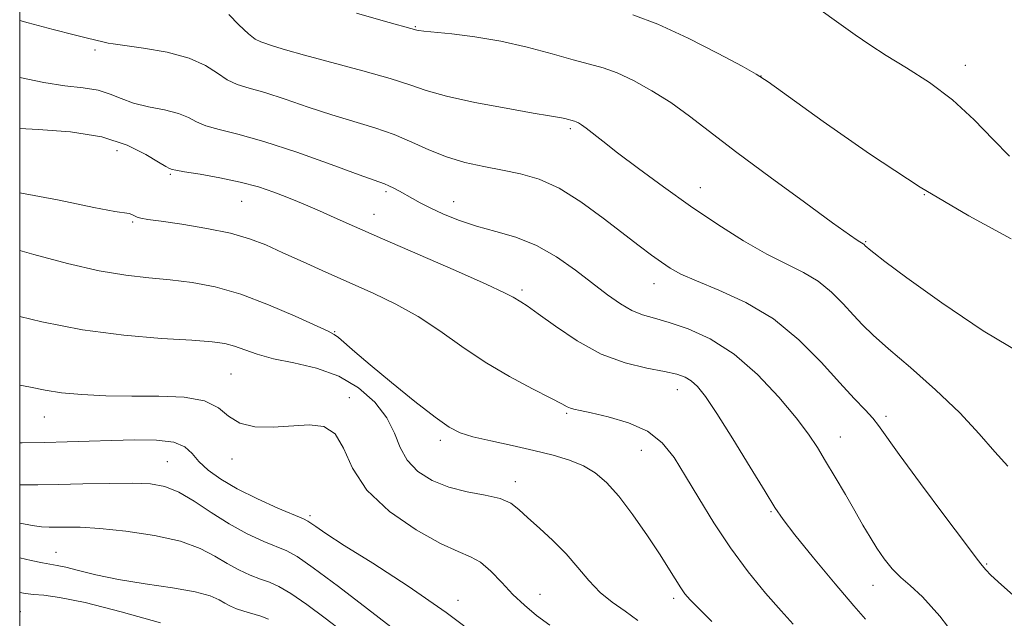
# Model space of a CAD drawing. Extents: x 2052300 to 2055200, y 329800 to 332700.
# Drawn here: x 2052500 to 2052686, y 332142 to 332255 of the extents above; entities that cross this region are included whole.
import ezdxf

# ---------------------------------------------------------------- set-up
doc = ezdxf.new("R2010")
doc.units = 0
doc.header["$MEASUREMENT"] = 0
for name, color, linetype, lineweight in [('32000', 7, 'Continuous', 0), ('DTM SPOT ELEVATION', 2, 'Continuous', 13), ('INDEX CONTOUR', 41, 'Continuous', 13), ('INTERMEDIATE CONTOUR', 44, 'Continuous', 0)]:
    doc.layers.add(name, color=color, linetype=linetype, lineweight=lineweight)

msp = doc.modelspace()

# ---------------------------------------------------------------- linework, layer by layer
at = {"layer": '32000', "flags": 128}
msp.add_lwpolyline([(2052500, 330000), (2055000, 330000), (2055000, 332500), (2052500, 332500), (2052500, 330000)], dxfattribs=at)
at = {"layer": 'DTM SPOT ELEVATION'}
for p in [(2052574.67, 332254.05, 1242.11), (2052514.2, 332249.62, 1237.72), (2052678.52, 332246.74, 1246.61), (2052639.98, 332244.68, 1244.01), (2052603.95, 332234.73, 1239.71), (2052518.36, 332230.61, 1233.12), (2052528.44, 332226.15, 1233.81), (2052628.49, 332223.64, 1240.71), (2052569.13, 332222.83, 1235.71), (2052670.81, 332222.27, 1244.01), (2052541.89, 332221.03, 1233.12), (2052581.93, 332221, 1236.71), (2052566.89, 332218.56, 1234.72), (2052521.31, 332217.1, 1231.82), (2052659.72, 332213.42, 1242.11), (2052619.76, 332205.47, 1237.31), (2052594.85, 332204.29, 1234.31), (2052559.49, 332196.44, 1230.12), (2052539.91, 332188.39, 1226.92), (2052624.13, 332185.45, 1233.34), (2052562.21, 332183.94, 1226.42), (2052603.26, 332180.98, 1231.81), (2052504.64, 332180.31, 1225.22), (2052663.55, 332180.42, 1238.34), (2052579.44, 332175.91, 1229.61), (2052654.95, 332176.51, 1236.74), (2052617.33, 332173.97, 1231.14), (2052527.9, 332171.85, 1222.92), (2052540.11, 332172.39, 1225.52), (2052593.57, 332168.08, 1228.51), (2052641.85, 332162.4, 1233.84), (2052554.79, 332161.67, 1224.31), (2052506.88, 332154.73, 1218.82), (2052682.58, 332152.52, 1238.14), (2052661.11, 332148.49, 1235.34), (2052582.77, 332145.68, 1224.51), (2052598.24, 332146.81, 1226.74), (2052623.47, 332146.06, 1229.64), (2052500.14, 332143.53, 1214.92)]:
    msp.add_point(p, dxfattribs=at)
at = {"layer": 'INDEX CONTOUR'}
for points in [[(2052539.469, 332256.343, 1240), (2052541.388, 332254.362, 1240), (2052543.174, 332252.654, 1240), (2052544.483, 332251.645, 1240), (2052545.495, 332251.15, 1240), (2052547.914, 332250.377, 1240), (2052550.153, 332249.678, 1240), (2052553.763, 332248.65, 1240), (2052564.791, 332245.713, 1240), (2052569.967, 332244.238, 1240), (2052573.658, 332243.017, 1240), (2052576.747, 332241.956, 1240), (2052580.547, 332240.894, 1240), (2052585.913, 332239.731, 1240), (2052591.85, 332238.605, 1240), (2052596.906, 332237.715, 1240), (2052599.994, 332237.199, 1240), (2052602.29, 332236.826, 1240), (2052602.922, 332236.683, 1240), (2052604.736, 332236.188, 1240), (2052605.067, 332236.066, 1240), (2052605.481, 332235.865, 1240), (2052606.068, 332235.5, 1240), (2052606.924, 332234.882, 1240), (2052610.063, 332232.406, 1240), (2052612.886, 332230.218, 1240), (2052616.805, 332227.251, 1240), (2052621.529, 332223.773, 1240), (2052626.648, 332220.137, 1240), (2052631.784, 332216.666, 1240), (2052636.672, 332213.573, 1240), (2052641.074, 332211.04, 1240), (2052644.821, 332209.149, 1240), (2052648.002, 332207.586, 1240), (2052650.772, 332205.934, 1240), (2052653.255, 332203.899, 1240), (2052655.47, 332201.668, 1240), (2052657.401, 332199.553, 1240), (2052659.134, 332197.718, 1240), (2052661.155, 332195.775, 1240), (2052664.048, 332193.192, 1240), (2052668.162, 332189.614, 1240), (2052672.907, 332185.4, 1240), (2052677.457, 332181.085, 1240), (2052681.165, 332177.135, 1240), (2052684.102, 332173.737, 1240), (2052686.517, 332171.006, 1240)], [(2052500, 332211.734, 1230), (2052502.677, 332211.001, 1230), (2052509.012, 332209.318, 1230), (2052515, 332207.919, 1230), (2052520.048, 332207.06, 1230), (2052524.377, 332206.58, 1230), (2052528.414, 332206.217, 1230), (2052532.533, 332205.72, 1230), (2052536.932, 332204.879, 1230), (2052541.758, 332203.499, 1230), (2052546.999, 332201.506, 1230), (2052551.992, 332199.332, 1230), (2052558.212, 332196.49, 1230), (2052559.386, 332195.907, 1230), (2052560.209, 332195.314, 1230), (2052563.261, 332192.617, 1230), (2052566.172, 332190.123, 1230), (2052570.2, 332186.794, 1230), (2052574.61, 332183.245, 1230), (2052578.454, 332180.246, 1230), (2052581.099, 332178.358, 1230), (2052583.157, 332177.296, 1230), (2052585.552, 332176.567, 1230), (2052588.951, 332175.772, 1230), (2052592.998, 332174.884, 1230), (2052597.079, 332173.974, 1230), (2052600.694, 332173.084, 1230), (2052603.786, 332172.15, 1230), (2052606.409, 332171.084, 1230), (2052608.657, 332169.764, 1230), (2052610.787, 332167.937, 1230), (2052613.094, 332165.318, 1230), (2052615.758, 332161.784, 1230), (2052618.494, 332157.862, 1230), (2052620.901, 332154.238, 1230), (2052622.68, 332151.451, 1230), (2052624.816, 332148.014, 1230), (2052625.591, 332146.914, 1230), (2052626.598, 332145.757, 1230), (2052630.676, 332141.65, 1230)], [(2052500, 332160.26, 1220), (2052500.106, 332160.236, 1220), (2052502.38, 332159.785, 1220), (2052504.112, 332159.545, 1220), (2052505.548, 332159.467, 1220), (2052507.02, 332159.48, 1220), (2052508.866, 332159.509, 1220), (2052511.445, 332159.459, 1220), (2052515.121, 332159.222, 1220), (2052520.036, 332158.711, 1220), (2052525.44, 332157.911, 1220), (2052530.365, 332156.823, 1220), (2052534.082, 332155.477, 1220), (2052536.844, 332154.014, 1220), (2052539.145, 332152.611, 1220), (2052541.38, 332151.408, 1220), (2052543.528, 332150.431, 1220), (2052545.466, 332149.671, 1220), (2052547.161, 332149.061, 1220), (2052548.935, 332148.286, 1220), (2052551.198, 332146.968, 1220), (2052554.216, 332144.867, 1220), (2052557.674, 332142.285, 1220), (2052561.107, 332139.655, 1220)]]:
    msp.add_polyline3d(points, dxfattribs=at)
at = {"layer": 'INTERMEDIATE CONTOUR'}
for points in [[(2052650.838, 332257.395, 1246), (2052654.628, 332254.712, 1246), (2052657.704, 332252.514, 1246), (2052660.496, 332250.593, 1246), (2052663.601, 332248.607, 1246), (2052667.444, 332246.266, 1246), (2052671.764, 332243.473, 1246), (2052676.126, 332240.182, 1246), (2052680.163, 332236.447, 1246), (2052683.757, 332232.721, 1246), (2052686.855, 332229.561, 1246)], [(2052500, 332255.209, 1238), (2052501.604, 332254.774, 1238), (2052506.318, 332253.512, 1238), (2052510.263, 332252.473, 1238), (2052512.774, 332251.837, 1238), (2052514.14, 332251.515, 1238), (2052515.967, 332251.116, 1238), (2052516.718, 332250.927, 1238), (2052517.624, 332250.775, 1238), (2052523.383, 332249.964, 1238), (2052527.83, 332249.182, 1238), (2052532.002, 332248.087, 1238), (2052535.093, 332246.692, 1238), (2052537.321, 332245.226, 1238), (2052539.16, 332243.978, 1238), (2052541.056, 332243.126, 1238), (2052543.334, 332242.442, 1238), (2052546.293, 332241.59, 1238), (2052550.106, 332240.335, 1238), (2052554.463, 332238.836, 1238), (2052558.932, 332237.353, 1238), (2052567.065, 332234.889, 1238), (2052570.676, 332233.64, 1238), (2052574.024, 332232.211, 1238), (2052577.256, 332230.738, 1238), (2052580.549, 332229.414, 1238), (2052584.025, 332228.386, 1238), (2052587.602, 332227.597, 1238), (2052591.143, 332226.934, 1238), (2052594.574, 332226.25, 1238), (2052598.057, 332225.232, 1238), (2052601.814, 332223.525, 1238), (2052605.956, 332220.931, 1238), (2052610.14, 332217.881, 1238), (2052616.919, 332212.641, 1238), (2052619.262, 332210.881, 1238), (2052621.141, 332209.521, 1238), (2052622.823, 332208.394, 1238), (2052624.835, 332207.289, 1238), (2052627.765, 332205.987, 1238), (2052631.992, 332204.272, 1238), (2052637.056, 332201.953, 1238), (2052642.29, 332198.838, 1238), (2052647.116, 332194.887, 1238), (2052651.333, 332190.635, 1238), (2052654.84, 332186.764, 1238), (2052657.564, 332183.799, 1238), (2052659.589, 332181.647, 1238), (2052661.039, 332180.056, 1238), (2052662.14, 332178.664, 1238), (2052666.054, 332173.185, 1238), (2052670.065, 332167.719, 1238), (2052674.649, 332161.545, 1238), (2052678.527, 332156.366, 1238), (2052680.748, 332153.442, 1238), (2052681.674, 332152.264, 1238), (2052682.377, 332151.426, 1238), (2052683.336, 332150.443, 1238), (2052685.36, 332148.558, 1238), (2052688.685, 332145.605, 1238)], [(2052563.598, 332256.586, 1242), (2052568.601, 332255.141, 1242), (2052574.976, 332253.364, 1242), (2052575.346, 332253.295, 1242), (2052576.288, 332253.179, 1242), (2052581.588, 332252.647, 1242), (2052585.937, 332252.109, 1242), (2052590.839, 332251.282, 1242), (2052595.835, 332250.141, 1242), (2052600.523, 332248.887, 1242), (2052604.518, 332247.776, 1242), (2052607.594, 332246.971, 1242), (2052610.155, 332246.246, 1242), (2052612.774, 332245.282, 1242), (2052615.875, 332243.83, 1242), (2052619.336, 332241.927, 1242), (2052622.896, 332239.684, 1242), (2052626.437, 332237.147, 1242), (2052635.388, 332230.285, 1242), (2052641.649, 332225.619, 1242), (2052648.137, 332220.868, 1242), (2052653.475, 332216.999, 1242), (2052656.648, 332214.722, 1242), (2052658.098, 332213.709, 1242), (2052658.626, 332213.374, 1242), (2052659.253, 332213.03, 1242), (2052659.383, 332212.924, 1242), (2052659.704, 332212.589, 1242), (2052659.912, 332212.4, 1242), (2052660.343, 332212.029, 1242), (2052661.237, 332211.291, 1242), (2052663.327, 332209.68, 1242), (2052667.47, 332206.611, 1242), (2052674.093, 332201.844, 1242), (2052681.899, 332196.543, 1242), (2052689.168, 332192.219, 1242)], [(2052615.726, 332256.259, 1244), (2052620.48, 332254.498, 1244), (2052626.176, 332251.871, 1244), (2052631.865, 332248.966, 1244), (2052636.378, 332246.553, 1244), (2052639.06, 332245.067, 1244), (2052641.317, 332243.596, 1244), (2052651.706, 332236.104, 1244), (2052660.456, 332229.995, 1244), (2052670.021, 332223.726, 1244), (2052679.194, 332218.283, 1244), (2052687.149, 332213.942, 1244)], [(2052500, 332244.423, 1236), (2052500.025, 332244.417, 1236), (2052504.538, 332243.463, 1236), (2052508.541, 332242.88, 1236), (2052511.974, 332242.486, 1236), (2052514.805, 332242.023, 1236), (2052517.082, 332241.306, 1236), (2052519.164, 332240.438, 1236), (2052521.494, 332239.598, 1236), (2052524.347, 332238.911, 1236), (2052527.352, 332238.303, 1236), (2052529.974, 332237.657, 1236), (2052531.861, 332236.893, 1236), (2052533.397, 332236.073, 1236), (2052535.146, 332235.3, 1236), (2052537.629, 332234.606, 1236), (2052541.174, 332233.734, 1236), (2052546.062, 332232.354, 1236), (2052552.297, 332230.293, 1236), (2052558.772, 332227.993, 1236), (2052564.099, 332226.054, 1236), (2052568.844, 332224.344, 1236), (2052569.711, 332223.982, 1236), (2052570.634, 332223.517, 1236), (2052571.713, 332222.927, 1236), (2052574.129, 332221.553, 1236), (2052575.595, 332220.757, 1236), (2052577.475, 332219.812, 1236), (2052579.914, 332218.689, 1236), (2052582.859, 332217.493, 1236), (2052586.212, 332216.362, 1236), (2052589.866, 332215.36, 1236), (2052593.695, 332214.248, 1236), (2052597.571, 332212.713, 1236), (2052601.362, 332210.558, 1236), (2052604.94, 332208.043, 1236), (2052610.979, 332203.385, 1236), (2052613.41, 332201.656, 1236), (2052615.567, 332200.394, 1236), (2052617.594, 332199.578, 1236), (2052619.814, 332198.944, 1236), (2052622.594, 332198.171, 1236), (2052626.186, 332196.95, 1236), (2052630.382, 332195.03, 1236), (2052634.857, 332192.176, 1236), (2052639.282, 332188.315, 1236), (2052643.309, 332184.04, 1236), (2052646.583, 332180.111, 1236), (2052648.892, 332177.062, 1236), (2052650.584, 332174.54, 1236), (2052652.146, 332171.966, 1236), (2052653.947, 332168.924, 1236), (2052655.87, 332165.649, 1236), (2052657.68, 332162.537, 1236), (2052659.204, 332159.887, 1236), (2052660.534, 332157.613, 1236), (2052661.827, 332155.533, 1236), (2052663.214, 332153.514, 1236), (2052664.716, 332151.615, 1236), (2052666.328, 332149.944, 1236), (2052668.116, 332148.436, 1236), (2052670.429, 332146.329, 1236), (2052673.688, 332142.69, 1236), (2052678.07, 332137.024, 1236)], [(2052500, 332234.791, 1234), (2052503.468, 332234.619, 1234), (2052509.573, 332234.138, 1234), (2052515.509, 332233.189, 1234), (2052520.293, 332231.657, 1234), (2052523.821, 332229.908, 1234), (2052526.208, 332228.43, 1234), (2052527.602, 332227.587, 1234), (2052528.285, 332227.246, 1234), (2052528.815, 332227.07, 1234), (2052529.495, 332226.916, 1234), (2052531.132, 332226.623, 1234), (2052534.047, 332226.144, 1234), (2052537.766, 332225.488, 1234), (2052541.624, 332224.677, 1234), (2052545.066, 332223.746, 1234), (2052547.998, 332222.774, 1234), (2052550.44, 332221.852, 1234), (2052552.469, 332221.031, 1234), (2052554.392, 332220.207, 1234), (2052556.573, 332219.239, 1234), (2052559.383, 332217.976, 1234), (2052563.213, 332216.27, 1234), (2052568.467, 332213.962, 1234), (2052582.271, 332207.962, 1234), (2052588.083, 332205.392, 1234), (2052591.54, 332203.779, 1234), (2052593.169, 332202.924, 1234), (2052594.616, 332202.032, 1234), (2052595.796, 332201.264, 1234), (2052597.872, 332199.791, 1234), (2052601.123, 332197.421, 1234), (2052605.24, 332194.658, 1234), (2052609.769, 332192.185, 1234), (2052614.274, 332190.515, 1234), (2052618.375, 332189.519, 1234), (2052621.709, 332188.9, 1234), (2052624.036, 332188.39, 1234), (2052625.606, 332187.838, 1234), (2052626.792, 332187.119, 1234), (2052627.961, 332186.043, 1234), (2052629.464, 332184.154, 1234), (2052631.639, 332180.932, 1234), (2052634.649, 332176.158, 1234), (2052637.926, 332170.823, 1234), (2052640.718, 332166.224, 1234), (2052642.558, 332163.221, 1234), (2052644.116, 332160.936, 1234), (2052646.348, 332158.058, 1234), (2052649.87, 332153.714, 1234), (2052653.941, 332148.787, 1234), (2052657.483, 332144.599, 1234), (2052659.698, 332142.117, 1234)], [(2052500, 332222.656, 1232), (2052507.45, 332221.252, 1232), (2052514.002, 332219.886, 1232), (2052517.955, 332219.143, 1232), (2052520.675, 332218.754, 1232), (2052521.193, 332218.561, 1232), (2052521.652, 332218.3, 1232), (2052522.147, 332218.048, 1232), (2052522.84, 332217.852, 1232), (2052524.181, 332217.63, 1232), (2052526.688, 332217.271, 1232), (2052530.635, 332216.692, 1232), (2052535.319, 332215.919, 1232), (2052539.792, 332215.005, 1232), (2052543.37, 332213.981, 1232), (2052546.439, 332212.787, 1232), (2052549.648, 332211.336, 1232), (2052553.49, 332209.579, 1232), (2052557.814, 332207.626, 1232), (2052566.729, 332203.659, 1232), (2052571.022, 332201.604, 1232), (2052575.202, 332199.278, 1232), (2052579.305, 332196.565, 1232), (2052583.465, 332193.623, 1232), (2052587.847, 332190.68, 1232), (2052592.473, 332187.953, 1232), (2052596.829, 332185.623, 1232), (2052600.265, 332183.862, 1232), (2052602.331, 332182.776, 1232), (2052603.38, 332182.207, 1232), (2052603.965, 332181.932, 1232), (2052604.619, 332181.743, 1232), (2052605.781, 332181.498, 1232), (2052607.871, 332181.071, 1232), (2052611.107, 332180.34, 1232), (2052614.907, 332179.215, 1232), (2052618.491, 332177.608, 1232), (2052621.283, 332175.44, 1232), (2052623.54, 332172.638, 1232), (2052625.724, 332169.14, 1232), (2052628.213, 332164.944, 1232), (2052631.048, 332160.316, 1232), (2052634.183, 332155.586, 1232), (2052637.531, 332151.07, 1232), (2052640.822, 332147.019, 1232), (2052643.743, 332143.665, 1232), (2052646.047, 332141.137, 1232)], [(2052500, 332199.294, 1228), (2052504.15, 332198.266, 1228), (2052511.847, 332196.736, 1228), (2052519.644, 332195.722, 1228), (2052526.796, 332195.137, 1228), (2052532.526, 332194.792, 1228), (2052536.33, 332194.512, 1228), (2052538.742, 332194.178, 1228), (2052540.558, 332193.688, 1228), (2052542.484, 332192.978, 1228), (2052544.85, 332192.138, 1228), (2052547.896, 332191.297, 1228), (2052551.74, 332190.507, 1228), (2052556.017, 332189.525, 1228), (2052560.243, 332188.03, 1228), (2052563.989, 332185.809, 1228), (2052567.063, 332183.068, 1228), (2052569.329, 332180.119, 1228), (2052570.773, 332177.236, 1228), (2052571.859, 332174.539, 1228), (2052573.174, 332172.111, 1228), (2052575.18, 332170.026, 1228), (2052577.846, 332168.327, 1228), (2052581.018, 332167.046, 1228), (2052584.493, 332166.174, 1228), (2052587.869, 332165.525, 1228), (2052590.696, 332164.869, 1228), (2052592.695, 332164.003, 1228), (2052594.252, 332162.827, 1228), (2052595.927, 332161.27, 1228), (2052598.125, 332159.29, 1228), (2052600.651, 332156.98, 1228), (2052603.157, 332154.464, 1228), (2052605.39, 332151.875, 1228), (2052607.46, 332149.38, 1228), (2052609.575, 332147.157, 1228), (2052611.88, 332145.307, 1228), (2052614.294, 332143.63, 1228), (2052616.676, 332141.85, 1228)], [(2052500, 332186.301, 1226), (2052502.028, 332185.9, 1226), (2052504.798, 332185.34, 1226), (2052507.902, 332184.863, 1226), (2052511.743, 332184.513, 1226), (2052516.237, 332184.298, 1226), (2052521.174, 332184.219, 1226), (2052526.286, 332184.222, 1226), (2052531.056, 332184.044, 1226), (2052534.909, 332183.373, 1226), (2052537.504, 332182.036, 1226), (2052539.436, 332180.432, 1226), (2052541.535, 332179.106, 1226), (2052544.417, 332178.467, 1226), (2052547.851, 332178.385, 1226), (2052554.649, 332178.795, 1226), (2052557.427, 332178.486, 1226), (2052559.58, 332177.132, 1226), (2052561.137, 332174.381, 1226), (2052562.818, 332170.635, 1226), (2052565.522, 332166.477, 1226), (2052569.796, 332162.459, 1226), (2052574.822, 332158.975, 1226), (2052579.439, 332156.38, 1226), (2052582.772, 332154.859, 1226), (2052585.105, 332153.905, 1226), (2052587.013, 332152.84, 1226), (2052588.963, 332151.157, 1226), (2052591.015, 332149.025, 1226), (2052593.124, 332146.788, 1226), (2052595.273, 332144.717, 1226), (2052597.555, 332142.805, 1226), (2052600.092, 332140.982, 1226)], [(2052500, 332175.44, 1224), (2052500.452, 332175.441, 1224), (2052504.752, 332175.492, 1224), (2052508.959, 332175.581, 1224), (2052513.107, 332175.7, 1224), (2052517.354, 332175.84, 1224), (2052521.735, 332175.963, 1224), (2052525.826, 332175.918, 1224), (2052529.087, 332175.526, 1224), (2052531.174, 332174.662, 1224), (2052532.534, 332173.41, 1224), (2052533.81, 332171.91, 1224), (2052535.552, 332170.278, 1224), (2052537.943, 332168.543, 1224), (2052541.074, 332166.708, 1224), (2052544.887, 332164.822, 1224), (2052548.732, 332163.096, 1224), (2052553.575, 332161.038, 1224), (2052554.418, 332160.64, 1224), (2052554.984, 332160.262, 1224), (2052555.912, 332159.584, 1224), (2052557.807, 332158.286, 1224), (2052561.269, 332156.046, 1224), (2052566.657, 332152.651, 1224), (2052573.359, 332148.322, 1224), (2052580.523, 332143.382, 1224), (2052587.349, 332138.215, 1224)], [(2052500, 332167.505, 1222), (2052500.347, 332167.487, 1222), (2052503.407, 332167.467, 1222), (2052507.258, 332167.531, 1222), (2052511.945, 332167.648, 1222), (2052516.878, 332167.757, 1222), (2052521.311, 332167.788, 1222), (2052524.712, 332167.648, 1222), (2052527.427, 332167.153, 1222), (2052530.016, 332166.095, 1222), (2052532.926, 332164.363, 1222), (2052536.144, 332162.237, 1222), (2052539.544, 332160.091, 1222), (2052542.966, 332158.244, 1222), (2052546.109, 332156.779, 1222), (2052550.454, 332154.984, 1222), (2052552.359, 332153.934, 1222), (2052555.397, 332151.831, 1222), (2052560.185, 332148.251, 1222), (2052565.657, 332144.063, 1222), (2052573.08, 332138.328, 1222)], [(2052500, 332153.694, 1218), (2052502.189, 332153.173, 1218), (2052504.327, 332152.718, 1218), (2052507.093, 332152.247, 1218), (2052508.7, 332151.901, 1218), (2052511.095, 332151.289, 1218), (2052514.397, 332150.488, 1218), (2052518.639, 332149.625, 1218), (2052523.698, 332148.8, 1218), (2052528.829, 332148.017, 1218), (2052533.132, 332147.255, 1218), (2052535.956, 332146.501, 1218), (2052537.634, 332145.781, 1218), (2052538.747, 332145.131, 1218), (2052539.794, 332144.574, 1218), (2052540.947, 332144.082, 1218), (2052542.293, 332143.616, 1218), (2052545.51, 332142.638, 1218), (2052546.998, 332142.106, 1218)], [(2052500, 332147.167, 1216), (2052501.075, 332146.933, 1216), (2052502.6, 332146.752, 1216), (2052504.527, 332146.615, 1216), (2052507.54, 332146.222, 1216), (2052512.331, 332145.234, 1216), (2052519.166, 332143.473, 1216), (2052526.607, 332141.39, 1216)]]:
    msp.add_polyline3d(points, dxfattribs=at)

doc.saveas('drawing.dxf')
